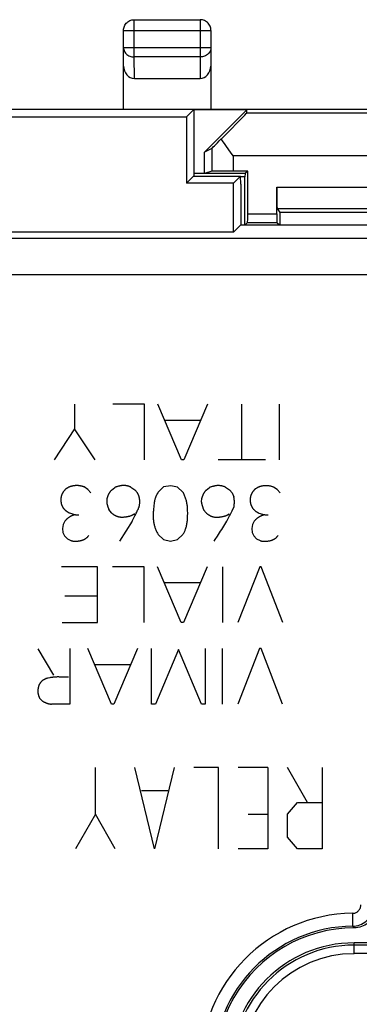
# Model space of a CAD drawing. Units: millimetres. Extents: x -37.1 to 30.2, y -24.6 to 24.4.
# Drawn here: x 6.5 to 14.4, y 1.4 to 24.4 of the extents above; entities that cross this region are included whole.
import ezdxf

# ---------------------------------------------------------------- set-up
doc = ezdxf.new("R2010")
doc.units = ezdxf.units.MM
doc.header["$LTSCALE"] = 16.335
doc.layers.get('0').update_dxf_attribs({"linetype": 'CONTINUOUS'})
for name, color, linetype in [('ASSI', 7, 'CONTINUOUS'), ('CURVE', 7, 'CONTINUOUS'), ('DRAFT', 7, 'CONTINUOUS'), ('RACCORDO', 7, 'CONTINUOUS'), ('SMUSSO', 7, 'CONTINUOUS')]:
    doc.layers.add(name, color=color, linetype=linetype)

msp = doc.modelspace()

# ---------------------------------------------------------------- linework, layer by layer
at = {"color": 7, "linetype": 'CONTINUOUS'}
for p, q in [((10.565, 22.301), (-17.435, 22.301)), ((-17.26, 22.127), (10.391, 22.127)), ((10.565, 22.301), (10.391, 22.127)), ((10.391, 22.127), (10.391, 20.577)), ((10.565, 22.301), (10.565, 20.739)), ((10.553, 20.739), (10.391, 20.577)), ((10.553, 20.739), (11.653, 20.739)), ((11.491, 20.577), (11.653, 20.739)), ((11.665, 20.551), (11.653, 20.739)), ((11.491, 20.577), (10.391, 20.577)), ((11.491, 19.427), (11.491, 20.577)), ((11.665, 20.551), (11.665, 19.597)), ((11.661, 19.597), (11.491, 19.427)), ((11.661, 19.597), (15.819, 19.597)), ((11.491, 19.427), (0.123, 19.427))]:
    msp.add_line(p, q, dxfattribs=at)
at = {"color": 250, "linetype": 'CONTINUOUS'}
for p, q in [((29.246, 19.284), (0.266, 19.284)), ((28.912, 18.434), (0.416, 18.434)), ((7.773, 15.401), (7.773, 14.831)), ((9.411, 15.401), (8.667, 15.401)), ((9.411, 14.101), (9.411, 15.401)), ((10.275, 14.101), (9.723, 15.401)), ((10.883, 15.401), (10.331, 14.101)), ((11.681, 15.401), (11.681, 14.101)), ((12.565, 14.101), (12.565, 15.401)), ((10.723, 15.023), (9.883, 15.023)), ((7.773, 14.831), (7.295, 14.101)), ((8.251, 14.101), (7.773, 14.831)), ((10.331, 14.101), (10.275, 14.101)), ((12.237, 14.101), (11.135, 14.101)), ((8.083, 13.411), (7.997, 13.467)), ((8.153, 13.333), (8.083, 13.411)), ((8.633, 13.395), (8.713, 13.457)), ((9.087, 13.465), (9.183, 13.401)), ((9.183, 13.401), (9.243, 13.329)), ((9.857, 13.471), (9.735, 13.353)), ((10.021, 13.497), (9.857, 13.471)), ((10.183, 13.461), (10.021, 13.497)), ((10.307, 13.347), (10.183, 13.461)), ((10.849, 13.393), (10.929, 13.455)), ((11.301, 13.463), (11.397, 13.399)), ((11.397, 13.399), (11.459, 13.327)), ((12.513, 13.409), (12.427, 13.465)), ((12.583, 13.331), (12.513, 13.409)), ((10.741, 13.113), (10.749, 13.209)), ((11.459, 13.327), (11.497, 13.239)), ((7.465, 13.057), (7.505, 12.975)), ((8.633, 12.863), (8.577, 12.937)), ((10.849, 12.861), (10.793, 12.935)), ((11.458, 12.911), (11.503, 13.013)), ((11.895, 13.055), (11.935, 12.973)), ((7.651, 12.859), (7.791, 12.817)), ((7.791, 12.817), (7.869, 12.817)), ((12.081, 12.857), (12.221, 12.815)), ((12.221, 12.815), (12.301, 12.815)), ((7.505, 12.591), (7.487, 12.495)), ((7.487, 12.495), (7.495, 12.403)), ((7.545, 12.667), (7.505, 12.591)), ((9.121, 12.667), (8.825, 12.201)), ((11.935, 12.589), (11.917, 12.493)), ((11.917, 12.493), (11.927, 12.401)), ((11.975, 12.665), (11.935, 12.589)), ((7.495, 12.403), (7.535, 12.327)), ((7.535, 12.327), (7.603, 12.257)), ((7.603, 12.257), (7.685, 12.215)), ((9.729, 12.355), (9.857, 12.235)), ((9.857, 12.235), (10.019, 12.199)), ((10.019, 12.199), (10.183, 12.237)), ((10.183, 12.237), (10.307, 12.353)), ((11.039, 12.199), (11.064, 12.238)), ((11.927, 12.401), (11.965, 12.325)), ((11.965, 12.325), (12.033, 12.255)), ((12.033, 12.255), (12.115, 12.213)), ((8.309, 11.599), (7.469, 11.599)), ((8.309, 10.299), (8.309, 11.599)), ((9.403, 11.599), (8.659, 11.599)), ((9.403, 10.299), (9.403, 11.599)), ((10.265, 10.299), (9.715, 11.599)), ((10.875, 11.599), (10.323, 10.299)), ((11.241, 10.299), (11.241, 11.599)), ((12.107, 11.599), (11.595, 10.299)), ((12.141, 11.599), (12.107, 11.599)), ((12.647, 10.299), (12.141, 11.599)), ((10.715, 11.221), (9.875, 11.221)), ((7.543, 10.917), (8.309, 10.917)), ((7.481, 10.299), (8.309, 10.299)), ((10.323, 10.299), (10.265, 10.299)), ((7.287, 9.063), (6.919, 9.679)), ((7.665, 9.685), (7.665, 8.385)), ((8.633, 8.385), (8.081, 9.685)), ((9.241, 9.685), (8.691, 8.385)), ((9.569, 8.385), (9.569, 9.685)), ((10.829, 9.685), (10.829, 8.385)), ((11.235, 8.385), (11.235, 9.685)), ((12.101, 9.685), (11.591, 8.385)), ((12.135, 9.685), (12.101, 9.685)), ((12.641, 8.385), (12.135, 9.685)), ((10.205, 9.663), (9.665, 8.385)), ((10.739, 8.385), (10.205, 9.663)), ((9.081, 9.307), (8.243, 9.307)), ((7.517, 9.019), (7.442, 9.021)), ((7.005, 8.471), (6.953, 8.527)), ((7.665, 8.385), (7.235, 8.385)), ((8.691, 8.385), (8.633, 8.385)), ((9.665, 8.385), (9.569, 8.385)), ((10.829, 8.385), (10.739, 8.385)), ((14.275, 3.493), (14.279, 3.193)), ((14.279, 3.193), (14.307, 3.161)), ((14.307, 3.161), (14.315, 3.151))]:
    msp.add_line(p, q, dxfattribs=at)
for points in [[(7.563, 13.415), (7.558, 13.41), (7.553, 13.406), (7.548, 13.401), (7.544, 13.396), (7.539, 13.391), (7.534, 13.386), (7.53, 13.38), (7.526, 13.375), (7.521, 13.37), (7.517, 13.364), (7.513, 13.359), (7.509, 13.353), (7.505, 13.347), (7.501, 13.341), (7.497, 13.335), (7.494, 13.329), (7.49, 13.322), (7.487, 13.316), (7.483, 13.31), (7.48, 13.303), (7.477, 13.297), (7.474, 13.29), (7.471, 13.283), (7.468, 13.277), (7.466, 13.27), (7.463, 13.263)], [(7.997, 13.467), (7.985, 13.472), (7.972, 13.476), (7.96, 13.479), (7.947, 13.483), (7.935, 13.486), (7.922, 13.489), (7.909, 13.491), (7.897, 13.493), (7.885, 13.495), (7.873, 13.496), (7.861, 13.498), (7.849, 13.498), (7.837, 13.499), (7.825, 13.499), (7.814, 13.499), (7.802, 13.499), (7.79, 13.498), (7.779, 13.497), (7.767, 13.496), (7.756, 13.495), (7.744, 13.493), (7.733, 13.491), (7.723, 13.489), (7.712, 13.487), (7.702, 13.484), (7.691, 13.481), (7.681, 13.478), (7.671, 13.475), (7.661, 13.471), (7.651, 13.467), (7.642, 13.463), (7.632, 13.459), (7.623, 13.454), (7.614, 13.449), (7.605, 13.444), (7.596, 13.439), (7.588, 13.433), (7.579, 13.428), (7.571, 13.422), (7.563, 13.415)], [(8.633, 13.395), (8.627, 13.388), (8.62, 13.38), (8.614, 13.373), (8.608, 13.365), (8.602, 13.357), (8.596, 13.349), (8.591, 13.341), (8.586, 13.333), (8.581, 13.324), (8.576, 13.316), (8.571, 13.307), (8.567, 13.299), (8.563, 13.29), (8.559, 13.282), (8.555, 13.273), (8.552, 13.265), (8.548, 13.256), (8.545, 13.247), (8.542, 13.238), (8.54, 13.229), (8.537, 13.22), (8.535, 13.211), (8.533, 13.203), (8.531, 13.194), (8.53, 13.185), (8.529, 13.177), (8.527, 13.168), (8.527, 13.159), (8.526, 13.15), (8.525, 13.142), (8.525, 13.133), (8.525, 13.124), (8.525, 13.115)], [(9.087, 13.465), (9.078, 13.469), (9.069, 13.473), (9.059, 13.477), (9.05, 13.48), (9.04, 13.483), (9.03, 13.486), (9.021, 13.489), (9.011, 13.491), (9.001, 13.493), (8.991, 13.495), (8.98, 13.497), (8.969, 13.498), (8.959, 13.5), (8.948, 13.5), (8.937, 13.501), (8.927, 13.501), (8.916, 13.501), (8.905, 13.501), (8.894, 13.501), (8.884, 13.5), (8.873, 13.499), (8.862, 13.497), (8.851, 13.496), (8.841, 13.494), (8.83, 13.492), (8.82, 13.49), (8.809, 13.487), (8.797, 13.484), (8.785, 13.481), (8.773, 13.477), (8.761, 13.474), (8.749, 13.47), (8.737, 13.466), (8.725, 13.462), (8.713, 13.457)], [(10.849, 13.393), (10.844, 13.387), (10.838, 13.381), (10.833, 13.374), (10.828, 13.368), (10.823, 13.361), (10.818, 13.354), (10.813, 13.348), (10.808, 13.341), (10.804, 13.334), (10.8, 13.327), (10.795, 13.32), (10.791, 13.312), (10.787, 13.305), (10.783, 13.298), (10.78, 13.291), (10.776, 13.284), (10.773, 13.277), (10.77, 13.269), (10.767, 13.262), (10.764, 13.255), (10.761, 13.247), (10.758, 13.24), (10.756, 13.232), (10.754, 13.224), (10.751, 13.217), (10.749, 13.209)], [(11.301, 13.463), (11.292, 13.467), (11.283, 13.471), (11.273, 13.475), (11.264, 13.478), (11.254, 13.481), (11.244, 13.484), (11.235, 13.487), (11.225, 13.489), (11.215, 13.491), (11.206, 13.493), (11.196, 13.495), (11.187, 13.496), (11.177, 13.497), (11.167, 13.498), (11.158, 13.499), (11.148, 13.499), (11.138, 13.499), (11.129, 13.499), (11.119, 13.499), (11.109, 13.499), (11.098, 13.498), (11.087, 13.497), (11.077, 13.495), (11.067, 13.494), (11.056, 13.492), (11.046, 13.49), (11.035, 13.488), (11.025, 13.485), (11.013, 13.482), (11.001, 13.479), (10.989, 13.475), (10.977, 13.472), (10.965, 13.468), (10.953, 13.464), (10.941, 13.459), (10.929, 13.455)], [(11.993, 13.413), (11.988, 13.408), (11.983, 13.404), (11.978, 13.399), (11.974, 13.394), (11.969, 13.389), (11.964, 13.384), (11.96, 13.378), (11.956, 13.373), (11.951, 13.368), (11.947, 13.362), (11.943, 13.357), (11.939, 13.351), (11.935, 13.345), (11.931, 13.339), (11.927, 13.333), (11.924, 13.327), (11.92, 13.32), (11.917, 13.314), (11.913, 13.308), (11.91, 13.301), (11.907, 13.295), (11.904, 13.288), (11.901, 13.281), (11.898, 13.275), (11.896, 13.268), (11.893, 13.261)], [(12.427, 13.465), (12.415, 13.47), (12.402, 13.474), (12.39, 13.477), (12.377, 13.481), (12.365, 13.484), (12.352, 13.487), (12.339, 13.489), (12.327, 13.491), (12.315, 13.493), (12.303, 13.494), (12.291, 13.496), (12.279, 13.496), (12.267, 13.497), (12.255, 13.497), (12.244, 13.497), (12.232, 13.497), (12.22, 13.496), (12.209, 13.495), (12.197, 13.494), (12.186, 13.493), (12.174, 13.491), (12.163, 13.489), (12.153, 13.487), (12.142, 13.485), (12.132, 13.482), (12.121, 13.479), (12.111, 13.476), (12.101, 13.473), (12.091, 13.469), (12.081, 13.465), (12.072, 13.461), (12.062, 13.457), (12.053, 13.452), (12.044, 13.447), (12.035, 13.442), (12.026, 13.437), (12.018, 13.431), (12.009, 13.426), (12.001, 13.42), (11.993, 13.413)], [(7.463, 13.263), (7.461, 13.256), (7.46, 13.248), (7.458, 13.241), (7.457, 13.233), (7.456, 13.226), (7.455, 13.218), (7.454, 13.211), (7.453, 13.203), (7.452, 13.195), (7.452, 13.188), (7.451, 13.18), (7.451, 13.172), (7.451, 13.165), (7.451, 13.157), (7.451, 13.149), (7.452, 13.142), (7.452, 13.134), (7.453, 13.126), (7.454, 13.118), (7.455, 13.111), (7.456, 13.103), (7.457, 13.095), (7.458, 13.088), (7.46, 13.08), (7.461, 13.072), (7.463, 13.065), (7.465, 13.057)], [(9.287, 13.015), (9.289, 13.026), (9.291, 13.036), (9.293, 13.047), (9.294, 13.058), (9.295, 13.068), (9.296, 13.079), (9.297, 13.09), (9.297, 13.1), (9.298, 13.111), (9.298, 13.122), (9.298, 13.132), (9.297, 13.143), (9.296, 13.153), (9.296, 13.163), (9.295, 13.173), (9.293, 13.183), (9.292, 13.193), (9.29, 13.202), (9.288, 13.212), (9.286, 13.222), (9.284, 13.232), (9.281, 13.241), (9.279, 13.25), (9.276, 13.258), (9.273, 13.266), (9.27, 13.274), (9.267, 13.282), (9.263, 13.29), (9.26, 13.298), (9.256, 13.306), (9.252, 13.314), (9.247, 13.322), (9.243, 13.329)], [(9.735, 13.353), (9.729, 13.344), (9.723, 13.335), (9.717, 13.326), (9.711, 13.316), (9.706, 13.306), (9.7, 13.297), (9.695, 13.287), (9.69, 13.277), (9.685, 13.267), (9.681, 13.257), (9.676, 13.247), (9.672, 13.237), (9.668, 13.227), (9.664, 13.216), (9.661, 13.206), (9.657, 13.195), (9.654, 13.185), (9.651, 13.174), (9.648, 13.164), (9.646, 13.154), (9.643, 13.143), (9.641, 13.132), (9.639, 13.122), (9.637, 13.111), (9.636, 13.101), (9.634, 13.09), (9.627, 13.023)], [(10.307, 12.353), (10.317, 12.369), (10.326, 12.384), (10.334, 12.4), (10.342, 12.417), (10.35, 12.433), (10.357, 12.45), (10.363, 12.467), (10.369, 12.484), (10.375, 12.501), (10.382, 12.524), (10.388, 12.546), (10.393, 12.569), (10.398, 12.591), (10.402, 12.614), (10.405, 12.637), (10.408, 12.662), (10.411, 12.686), (10.413, 12.711), (10.415, 12.735), (10.417, 12.769), (10.418, 12.803), (10.419, 12.837), (10.419, 12.871), (10.418, 12.905), (10.417, 12.939), (10.415, 12.973), (10.414, 12.995), (10.412, 13.017), (10.409, 13.039), (10.407, 13.061), (10.403, 13.083), (10.399, 13.104), (10.395, 13.124), (10.39, 13.145), (10.384, 13.165), (10.378, 13.185), (10.371, 13.205), (10.363, 13.226), (10.355, 13.247), (10.347, 13.267), (10.337, 13.288), (10.328, 13.308), (10.318, 13.328), (10.307, 13.347)], [(11.503, 13.013), (11.505, 13.023), (11.506, 13.033), (11.508, 13.042), (11.509, 13.052), (11.51, 13.062), (11.51, 13.072), (11.511, 13.082), (11.511, 13.092), (11.512, 13.102), (11.512, 13.112), (11.512, 13.121), (11.512, 13.131), (11.511, 13.141), (11.511, 13.15), (11.51, 13.159), (11.509, 13.168), (11.508, 13.177), (11.507, 13.186), (11.506, 13.195), (11.504, 13.204), (11.503, 13.213), (11.501, 13.222), (11.499, 13.23), (11.497, 13.239)], [(11.893, 13.261), (11.891, 13.254), (11.89, 13.246), (11.888, 13.239), (11.887, 13.231), (11.886, 13.224), (11.885, 13.216), (11.884, 13.209), (11.883, 13.201), (11.882, 13.193), (11.882, 13.186), (11.881, 13.178), (11.881, 13.17), (11.881, 13.163), (11.881, 13.155), (11.881, 13.147), (11.882, 13.14), (11.882, 13.132), (11.883, 13.124), (11.884, 13.116), (11.885, 13.109), (11.886, 13.101), (11.887, 13.093), (11.888, 13.086), (11.89, 13.078), (11.891, 13.07), (11.893, 13.063), (11.895, 13.055)], [(7.505, 12.975), (7.51, 12.969), (7.515, 12.964), (7.52, 12.958), (7.525, 12.953), (7.53, 12.947), (7.536, 12.942), (7.541, 12.937), (7.546, 12.932), (7.552, 12.927), (7.558, 12.922), (7.563, 12.917), (7.569, 12.912), (7.575, 12.907), (7.581, 12.903), (7.587, 12.898), (7.593, 12.894), (7.599, 12.89), (7.606, 12.885), (7.612, 12.881), (7.618, 12.877), (7.625, 12.874), (7.631, 12.87), (7.638, 12.866), (7.644, 12.863), (7.651, 12.859)], [(8.525, 13.115), (8.526, 13.107), (8.527, 13.099), (8.529, 13.09), (8.53, 13.082), (8.531, 13.074), (8.533, 13.066), (8.535, 13.058), (8.537, 13.049), (8.539, 13.041), (8.541, 13.033), (8.543, 13.025), (8.546, 13.017), (8.548, 13.009), (8.551, 13.001), (8.554, 12.993), (8.557, 12.984), (8.56, 12.976), (8.563, 12.968), (8.566, 12.961), (8.57, 12.953), (8.573, 12.945), (8.577, 12.937)], [(9.169, 12.76), (9.185, 12.791), (9.196, 12.813), (9.206, 12.834), (9.217, 12.856), (9.227, 12.878), (9.237, 12.899), (9.247, 12.921), (9.257, 12.943), (9.265, 12.961), (9.272, 12.979), (9.28, 12.997), (9.287, 13.015)], [(9.627, 13.023), (9.624, 12.995), (9.621, 12.967), (9.619, 12.939), (9.616, 12.911), (9.615, 12.883), (9.613, 12.855), (9.612, 12.835), (9.612, 12.814), (9.612, 12.793), (9.612, 12.773), (9.613, 12.752), (9.614, 12.731), (9.615, 12.711), (9.617, 12.69), (9.619, 12.67), (9.622, 12.65), (9.625, 12.629), (9.629, 12.611), (9.633, 12.592), (9.637, 12.574), (9.642, 12.555), (9.647, 12.537), (9.653, 12.519), (9.659, 12.501), (9.666, 12.482), (9.674, 12.463), (9.682, 12.445), (9.69, 12.426), (9.699, 12.408), (9.709, 12.39), (9.719, 12.373), (9.729, 12.355)], [(10.741, 13.113), (10.742, 13.105), (10.743, 13.097), (10.745, 13.088), (10.746, 13.08), (10.747, 13.072), (10.749, 13.064), (10.751, 13.056), (10.753, 13.047), (10.755, 13.039), (10.757, 13.031), (10.759, 13.023), (10.762, 13.015), (10.764, 13.007), (10.767, 12.999), (10.77, 12.991), (10.773, 12.982), (10.776, 12.974), (10.779, 12.966), (10.782, 12.959), (10.786, 12.951), (10.789, 12.943), (10.793, 12.935)], [(11.19, 12.43), (11.215, 12.469), (11.24, 12.508), (11.264, 12.547), (11.289, 12.586), (11.312, 12.625), (11.335, 12.665), (11.352, 12.696), (11.369, 12.727), (11.385, 12.758), (11.401, 12.789), (11.416, 12.819), (11.43, 12.85), (11.444, 12.88), (11.458, 12.911)], [(11.935, 12.973), (11.94, 12.967), (11.945, 12.962), (11.95, 12.956), (11.955, 12.951), (11.96, 12.945), (11.966, 12.94), (11.971, 12.935), (11.976, 12.93), (11.982, 12.925), (11.988, 12.92), (11.993, 12.915), (11.999, 12.91), (12.005, 12.905), (12.011, 12.901), (12.017, 12.896), (12.023, 12.892), (12.029, 12.888), (12.036, 12.883), (12.042, 12.879), (12.048, 12.875), (12.055, 12.872), (12.061, 12.868), (12.068, 12.864), (12.074, 12.861), (12.081, 12.857)], [(7.791, 12.817), (7.783, 12.816), (7.774, 12.814), (7.766, 12.812), (7.757, 12.81), (7.749, 12.807), (7.741, 12.805), (7.733, 12.802), (7.725, 12.799), (7.717, 12.796), (7.709, 12.792), (7.701, 12.789), (7.693, 12.785), (7.685, 12.781), (7.677, 12.777), (7.669, 12.773), (7.661, 12.768), (7.653, 12.763), (7.646, 12.758), (7.638, 12.753), (7.631, 12.748), (7.623, 12.742), (7.616, 12.737), (7.609, 12.731), (7.601, 12.725), (7.594, 12.718), (7.586, 12.711), (7.579, 12.704), (7.572, 12.697), (7.565, 12.69), (7.558, 12.682), (7.552, 12.675), (7.545, 12.667)], [(8.633, 12.863), (8.639, 12.858), (8.644, 12.853), (8.65, 12.849), (8.656, 12.844), (8.662, 12.839), (8.668, 12.835), (8.674, 12.831), (8.68, 12.826), (8.687, 12.822), (8.693, 12.818), (8.699, 12.814), (8.706, 12.81), (8.712, 12.807), (8.719, 12.803), (8.726, 12.8), (8.733, 12.796), (8.74, 12.793), (8.747, 12.79), (8.754, 12.787), (8.761, 12.784), (8.768, 12.781), (8.776, 12.778), (8.783, 12.776), (8.79, 12.774), (8.798, 12.771), (8.805, 12.769)], [(8.805, 12.769), (8.816, 12.767), (8.828, 12.766), (8.839, 12.765), (8.85, 12.764), (8.862, 12.763), (8.873, 12.763), (8.884, 12.763), (8.896, 12.763), (8.907, 12.763), (8.92, 12.764), (8.933, 12.765), (8.946, 12.766), (8.958, 12.767), (8.971, 12.769), (8.984, 12.771), (8.996, 12.773), (9.009, 12.775), (9.019, 12.777), (9.028, 12.779), (9.037, 12.781), (9.047, 12.783), (9.056, 12.786), (9.066, 12.788), (9.075, 12.791), (9.084, 12.794), (9.093, 12.797), (9.101, 12.8), (9.108, 12.803), (9.115, 12.806), (9.123, 12.81), (9.13, 12.813), (9.137, 12.817), (9.144, 12.821), (9.151, 12.825), (9.158, 12.829), (9.164, 12.834), (9.171, 12.838), (9.177, 12.843)], [(9.121, 12.667), (9.137, 12.698), (9.169, 12.76)], [(10.849, 12.861), (10.855, 12.856), (10.86, 12.851), (10.866, 12.847), (10.872, 12.842), (10.878, 12.837), (10.884, 12.833), (10.89, 12.829), (10.896, 12.824), (10.903, 12.82), (10.909, 12.816), (10.915, 12.812), (10.922, 12.808), (10.928, 12.805), (10.935, 12.801), (10.942, 12.798), (10.949, 12.794), (10.956, 12.791), (10.963, 12.788), (10.97, 12.785), (10.977, 12.782), (10.984, 12.779), (10.992, 12.776), (10.999, 12.774), (11.006, 12.772), (11.014, 12.769), (11.021, 12.767)], [(11.021, 12.767), (11.032, 12.765), (11.044, 12.764), (11.055, 12.763), (11.066, 12.762), (11.078, 12.761), (11.089, 12.761), (11.1, 12.761), (11.112, 12.761), (11.123, 12.761), (11.136, 12.762), (11.149, 12.763), (11.162, 12.764), (11.174, 12.765), (11.187, 12.767), (11.2, 12.769), (11.212, 12.771), (11.225, 12.773), (11.235, 12.775), (11.244, 12.777), (11.253, 12.779), (11.263, 12.781), (11.272, 12.784), (11.282, 12.786), (11.291, 12.789), (11.3, 12.792), (11.309, 12.795), (11.316, 12.798), (11.324, 12.801), (11.331, 12.804), (11.338, 12.808), (11.345, 12.811), (11.352, 12.815), (11.359, 12.819), (11.366, 12.823), (11.372, 12.827), (11.379, 12.832), (11.385, 12.836), (11.391, 12.841)], [(12.221, 12.815), (12.213, 12.814), (12.204, 12.812), (12.196, 12.81), (12.187, 12.808), (12.179, 12.805), (12.171, 12.803), (12.163, 12.8), (12.155, 12.797), (12.147, 12.794), (12.139, 12.79), (12.131, 12.787), (12.123, 12.783), (12.115, 12.779), (12.107, 12.775), (12.099, 12.771), (12.091, 12.766), (12.083, 12.761), (12.076, 12.756), (12.068, 12.751), (12.061, 12.746), (12.053, 12.74), (12.046, 12.735), (12.039, 12.729), (12.031, 12.723), (12.024, 12.716), (12.016, 12.709), (12.009, 12.702), (12.002, 12.695), (11.995, 12.688), (11.988, 12.68), (11.982, 12.673), (11.975, 12.665)], [(7.685, 12.215), (7.693, 12.212), (7.701, 12.21), (7.71, 12.207), (7.718, 12.205), (7.727, 12.204), (7.735, 12.202), (7.744, 12.201), (7.752, 12.2), (7.761, 12.199), (7.772, 12.199), (7.782, 12.198), (7.793, 12.198), (7.803, 12.199), (7.813, 12.199), (7.824, 12.2), (7.834, 12.201), (7.845, 12.202), (7.855, 12.203), (7.867, 12.205), (7.879, 12.206), (7.89, 12.208), (7.902, 12.21), (7.914, 12.213), (7.925, 12.215), (7.934, 12.217), (7.942, 12.219), (7.95, 12.222), (7.959, 12.224), (7.967, 12.227), (7.975, 12.23), (7.983, 12.234), (7.991, 12.237), (7.999, 12.241), (8.006, 12.245), (8.014, 12.25), (8.021, 12.254), (8.028, 12.259), (8.035, 12.264), (8.042, 12.27), (8.049, 12.275), (8.057, 12.282), (8.065, 12.289), (8.072, 12.296), (8.079, 12.303), (8.086, 12.31), (8.093, 12.318), (8.1, 12.326), (8.107, 12.333)], [(11.064, 12.238), (11.114, 12.315), (11.19, 12.43)], [(12.115, 12.213), (12.123, 12.21), (12.131, 12.208), (12.14, 12.205), (12.148, 12.203), (12.157, 12.202), (12.165, 12.2), (12.174, 12.199), (12.182, 12.198), (12.191, 12.197), (12.202, 12.197), (12.212, 12.196), (12.223, 12.196), (12.233, 12.197), (12.243, 12.197), (12.254, 12.198), (12.264, 12.199), (12.275, 12.2), (12.285, 12.201), (12.297, 12.203), (12.309, 12.204), (12.32, 12.206), (12.332, 12.208), (12.344, 12.211), (12.355, 12.213), (12.364, 12.215), (12.372, 12.217), (12.38, 12.22), (12.389, 12.222), (12.397, 12.225), (12.405, 12.228), (12.413, 12.232), (12.421, 12.235), (12.429, 12.239), (12.436, 12.243), (12.444, 12.248), (12.451, 12.252), (12.458, 12.257), (12.465, 12.262), (12.472, 12.268), (12.479, 12.273), (12.487, 12.28), (12.495, 12.287), (12.502, 12.294), (12.509, 12.301), (12.516, 12.308), (12.523, 12.316), (12.53, 12.324), (12.537, 12.331)], [(7.105, 8.985), (7.102, 8.983), (7.1, 8.981), (7.097, 8.979), (7.094, 8.977), (7.091, 8.976), (7.089, 8.974), (7.086, 8.972), (7.083, 8.97), (7.08, 8.969), (7.077, 8.967), (7.074, 8.966), (7.071, 8.964), (7.068, 8.963), (7.065, 8.961), (7.062, 8.96), (7.058, 8.958), (7.055, 8.957), (7.052, 8.956), (7.049, 8.955), (7.046, 8.953), (7.042, 8.952), (7.039, 8.951)], [(7.197, 9.003), (7.153, 8.994), (7.137, 8.991), (7.121, 8.988), (7.105, 8.985)], [(7.442, 9.021), (7.423, 9.021), (7.404, 9.022), (7.385, 9.022), (7.366, 9.022), (7.347, 9.021), (7.328, 9.02), (7.309, 9.019), (7.295, 9.018), (7.281, 9.017), (7.267, 9.015), (7.253, 9.013), (7.239, 9.011), (7.225, 9.008), (7.211, 9.006), (7.197, 9.003)], [(7.631, 9.019), (7.612, 9.019), (7.593, 9.018), (7.574, 9.018), (7.555, 9.018), (7.536, 9.018), (7.517, 9.019)], [(7.039, 8.951), (7.033, 8.947), (7.027, 8.942), (7.021, 8.937), (7.016, 8.933), (7.01, 8.928), (7.004, 8.922), (6.999, 8.917), (6.994, 8.912), (6.989, 8.906), (6.984, 8.901), (6.979, 8.895), (6.974, 8.889), (6.97, 8.883), (6.965, 8.877), (6.962, 8.873), (6.959, 8.868), (6.956, 8.864), (6.953, 8.859), (6.95, 8.854), (6.947, 8.849), (6.944, 8.844), (6.942, 8.838), (6.939, 8.833), (6.937, 8.827), (6.935, 8.822), (6.933, 8.816), (6.931, 8.81), (6.93, 8.805), (6.928, 8.799), (6.926, 8.793), (6.925, 8.787), (6.923, 8.779), (6.921, 8.77), (6.92, 8.761), (6.918, 8.753), (6.914, 8.727)], [(6.914, 8.727), (6.912, 8.718), (6.911, 8.71), (6.909, 8.701)], [(6.909, 8.701), (6.91, 8.693), (6.91, 8.685), (6.911, 8.677), (6.912, 8.669), (6.913, 8.661), (6.915, 8.653), (6.916, 8.645), (6.917, 8.637), (6.919, 8.629), (6.921, 8.621), (6.923, 8.613), (6.925, 8.605), (6.927, 8.597), (6.93, 8.589), (6.932, 8.581), (6.935, 8.573), (6.937, 8.566), (6.94, 8.558), (6.943, 8.55), (6.946, 8.542), (6.95, 8.535), (6.953, 8.527)], [(7.005, 8.471), (7.012, 8.466), (7.019, 8.462), (7.025, 8.457), (7.032, 8.453), (7.039, 8.448), (7.046, 8.444), (7.054, 8.44), (7.061, 8.436), (7.068, 8.432), (7.076, 8.429), (7.083, 8.425), (7.091, 8.422), (7.099, 8.418), (7.107, 8.415), (7.115, 8.412), (7.124, 8.409), (7.132, 8.406), (7.14, 8.404), (7.149, 8.401), (7.157, 8.399), (7.166, 8.397), (7.174, 8.395), (7.183, 8.393), (7.191, 8.391), (7.2, 8.39), (7.209, 8.388), (7.217, 8.387), (7.226, 8.386), (7.235, 8.385)], [(14.275, 3.493), (14.293, 3.494), (14.31, 3.496), (14.327, 3.5), (14.343, 3.506), (14.359, 3.512), (14.375, 3.52), (14.389, 3.53), (14.403, 3.541), (14.415, 3.552), (14.427, 3.565), (14.438, 3.579), (14.447, 3.594), (14.455, 3.609), (14.461, 3.625), (14.466, 3.641), (14.47, 3.658), (14.472, 3.675), (14.473, 3.693)], [(14.279, 3.193), (14.322, 3.195), (14.365, 3.201), (14.407, 3.211), (14.448, 3.225), (14.488, 3.242), (14.526, 3.262), (14.563, 3.285), (14.597, 3.312), (14.629, 3.341), (14.658, 3.373), (14.684, 3.408), (14.707, 3.445), (14.727, 3.483), (14.743, 3.523), (14.756, 3.564), (14.766, 3.607), (14.771, 3.65), (14.773, 3.693)]]:
    msp.add_lwpolyline(points, dxfattribs=at)
at = {"color": 7, "linetype": 'CONTINUOUS'}
msp.add_lwpolyline([(14.815, 3.651), (14.813, 3.608), (14.808, 3.565), (14.798, 3.523), (14.785, 3.481), (14.768, 3.44), (14.748, 3.401), (14.725, 3.364), (14.698, 3.33), (14.669, 3.298), (14.637, 3.269), (14.602, 3.242), (14.566, 3.218), (14.527, 3.198), (14.486, 3.181), (14.444, 3.168), (14.402, 3.159), (14.359, 3.153), (14.315, 3.151)], dxfattribs=at)
at = {"color": 250, "linetype": 'CONTINUOUS'}
for radius in [3.592, 3.292]:
    msp.add_arc((14.315, -0.099), radius, 90.6332, 269.3668, dxfattribs=at)
at = {"color": 7, "linetype": 'CONTINUOUS'}
msp.add_arc((14.315, -0.099), 3.25, 89.9988, 270.0032, dxfattribs=at)
at = {"layer": 'ASSI', "color": 7, "linetype": 'CONTINUOUS'}
for p, q in [((11.765, 20.801), (11.756, 20.723)), ((11.756, 19.592), (11.756, 20.723)), ((12.51, 19.984), (12.574, 19.888)), ((12.574, 19.888), (12.574, 19.592)), ((18.165, 19.888), (12.574, 19.888)), ((11.822, 19.658), (11.761, 19.597)), ((12.508, 19.658), (12.569, 19.597))]:
    msp.add_line(p, q, dxfattribs=at)
at = {"layer": 'CURVE', "color": 250, "linetype": 'CONTINUOUS'}
for p, q in [((8.259, 5.815), (8.259, 6.901)), ((9.643, 5.001), (9.182, 6.901)), ((10.104, 6.901), (9.643, 5.001)), ((11.143, 6.901), (10.566, 6.901)), ((11.143, 5.001), (11.143, 6.901)), ((12.296, 6.901), (11.604, 6.901)), ((12.296, 6.901), (12.296, 5.001)), ((13.219, 6.087), (12.758, 6.901)), ((13.565, 6.901), (13.565, 5.001)), ((9.951, 6.358), (9.335, 6.358)), ((12.758, 5.815), (12.988, 6.087)), ((12.988, 6.087), (13.565, 6.087)), ((8.259, 5.815), (7.797, 5.001)), ((8.72, 5.001), (8.259, 5.815)), ((11.835, 5.815), (12.296, 5.815)), ((12.758, 5.273), (12.758, 5.815)), ((12.988, 5.001), (12.758, 5.273)), ((12.296, 5.001), (11.604, 5.001)), ((13.565, 5.001), (12.988, 5.001))]:
    msp.add_line(p, q, dxfattribs=at)
at = {"layer": 'DRAFT', "color": 7, "linetype": 'CONTINUOUS'}
for p, q in [((10.565, 22.301), (-17.435, 22.301)), ((-17.26, 22.127), (10.391, 22.127)), ((8.915, 22.301), (8.921, 22.31)), ((8.921, 22.31), (10.959, 22.31)), ((10.565, 22.301), (10.391, 22.127)), ((10.391, 22.127), (10.391, 20.577)), ((11.806, 22.292), (10.565, 22.292)), ((10.815, 21.301), (11.806, 22.292)), ((10.965, 22.301), (10.959, 22.31)), ((14.615, 22.301), (10.965, 22.301)), ((10.815, 20.801), (10.815, 21.301)), ((11.765, 20.801), (10.565, 20.801)), ((11.823, 20.859), (11.765, 20.801)), ((11.491, 20.577), (10.391, 20.577)), ((11.491, 19.427), (11.491, 20.577)), ((11.756, 20.723), (11.653, 20.723)), ((11.661, 19.597), (11.491, 19.427)), ((11.661, 19.597), (15.819, 19.597)), ((15.015, 2.801), (14.315, 2.801))]:
    msp.add_line(p, q, dxfattribs=at)
msp.add_arc((14.315, -0.099), 2.9, 90, 270, dxfattribs=at)
at = {"layer": 'RACCORDO', "color": 250, "linetype": 'CONTINUOUS'}
for p, q in [((9.167, 23.529), (9.167, 24.4)), ((10.714, 24.4), (10.714, 23.529)), ((8.917, 24.15), (10.964, 24.15)), ((8.917, 23.746), (10.964, 23.746)), ((9.172, 23.024), (9.167, 23.529)), ((10.714, 23.529), (9.167, 23.529)), ((10.714, 23.529), (10.709, 23.024)), ((16.065, 22.214), (11.802, 22.214)), ((10.981, 21.389), (10.981, 20.857)), ((11.481, 21.214), (11.481, 20.859)), ((16.065, 21.214), (11.481, 21.214)), ((12.507, 20.484), (25.623, 20.484)), ((11.823, 19.858), (12.507, 19.858)), ((14.275, 3.493), (14.279, 3.193)), ((14.279, 3.193), (14.307, 3.161)), ((14.307, 3.161), (14.315, 3.151)), ((14.315, 2.549), (14.315, 2.801)), ((15.068, 2.749), (14.315, 2.749)), ((15.268, 2.549), (14.315, 2.549))]:
    msp.add_line(p, q, dxfattribs=at)
at = {"layer": 'RACCORDO', "color": 7, "linetype": 'CONTINUOUS'}
for p, q in [((9.167, 24.4), (10.714, 24.4)), ((8.917, 23.746), (8.917, 24.15)), ((10.964, 24.15), (10.964, 23.746)), ((8.921, 23.313), (8.917, 23.746)), ((10.964, 23.746), (10.959, 23.313)), ((8.921, 22.31), (8.921, 23.313)), ((10.959, 23.313), (10.959, 22.31)), ((9.172, 23.024), (10.709, 23.024)), ((11.802, 22.214), (11.806, 22.292)), ((10.981, 21.389), (10.815, 21.301)), ((11.481, 21.214), (11.418, 21.303)), ((10.981, 20.857), (10.815, 20.801)), ((11.823, 20.859), (11.481, 20.859)), ((11.823, 19.858), (11.823, 20.859)), ((12.507, 19.858), (12.507, 20.484)), ((12.51, 19.984), (25.62, 19.984)), ((11.822, 19.658), (12.508, 19.658)), ((11.491, 19.427), (0.123, 19.427))]:
    msp.add_line(p, q, dxfattribs=at)
for points in [[(8.917, 24.15), (8.918, 24.176), (8.922, 24.202), (8.929, 24.227), (8.938, 24.252), (8.95, 24.275), (8.965, 24.297), (8.981, 24.318), (9, 24.336), (9.021, 24.353), (9.043, 24.367), (9.066, 24.379), (9.091, 24.388), (9.116, 24.394), (9.141, 24.398), (9.167, 24.4)], [(10.964, 24.15), (10.962, 24.176), (10.958, 24.202), (10.951, 24.227), (10.942, 24.252), (10.93, 24.275), (10.915, 24.297), (10.899, 24.318), (10.88, 24.336), (10.859, 24.353), (10.837, 24.367), (10.814, 24.379), (10.79, 24.388), (10.765, 24.394), (10.739, 24.398), (10.714, 24.4)], [(11.294, 21.48), (11.235, 21.568), (11.206, 21.611)], [(11.418, 21.303), (11.325, 21.436), (11.294, 21.48)], [(14.815, 3.651), (14.813, 3.608), (14.808, 3.565), (14.798, 3.523), (14.785, 3.481), (14.768, 3.44), (14.748, 3.401), (14.725, 3.364), (14.698, 3.33), (14.669, 3.298), (14.637, 3.269), (14.602, 3.242), (14.566, 3.218), (14.527, 3.198), (14.486, 3.181), (14.444, 3.168), (14.402, 3.159), (14.359, 3.153), (14.315, 3.151)]]:
    msp.add_lwpolyline(points, dxfattribs=at)
at = {"layer": 'RACCORDO', "color": 250, "linetype": 'CONTINUOUS'}
for points in [[(8.917, 23.746), (8.918, 23.723), (8.922, 23.7), (8.929, 23.678), (8.938, 23.657), (8.95, 23.637), (8.964, 23.618), (8.981, 23.6), (8.999, 23.584), (9.02, 23.57), (9.042, 23.558), (9.065, 23.547), (9.09, 23.539), (9.115, 23.534), (9.141, 23.53), (9.167, 23.529)], [(10.964, 23.746), (10.962, 23.723), (10.958, 23.7), (10.952, 23.678), (10.942, 23.657), (10.93, 23.637), (10.916, 23.618), (10.899, 23.6), (10.881, 23.584), (10.86, 23.57), (10.838, 23.558), (10.815, 23.547), (10.791, 23.539), (10.765, 23.534), (10.74, 23.53), (10.714, 23.529)], [(14.275, 3.493), (14.293, 3.494), (14.31, 3.496), (14.327, 3.5), (14.343, 3.506), (14.359, 3.512), (14.375, 3.52), (14.389, 3.53), (14.403, 3.541), (14.415, 3.552), (14.427, 3.565), (14.438, 3.579), (14.447, 3.594), (14.455, 3.609), (14.461, 3.625), (14.466, 3.641), (14.47, 3.658), (14.472, 3.675), (14.473, 3.693)], [(14.279, 3.193), (14.322, 3.195), (14.365, 3.201), (14.407, 3.211), (14.448, 3.225), (14.488, 3.242), (14.526, 3.262), (14.563, 3.285), (14.597, 3.312), (14.629, 3.341), (14.658, 3.373), (14.684, 3.408), (14.707, 3.445), (14.727, 3.483), (14.743, 3.523), (14.756, 3.564), (14.766, 3.607), (14.771, 3.65), (14.773, 3.693)]]:
    msp.add_lwpolyline(points, dxfattribs=at)
for radius, start, end in [(3.592, 90.6332, 269.3668), (3.292, 90.6332, 269.3668), (2.847, 90, 270), (2.647, 90, 270)]:
    msp.add_arc((14.315, -0.099), radius, start, end, dxfattribs=at)
at = {"layer": 'RACCORDO', "color": 7, "linetype": 'CONTINUOUS'}
msp.add_arc((14.315, -0.099), 3.25, 89.9988, 270.0032, dxfattribs=at)
for centre, major_axis, ratio, start_param, end_param in [((9.171, 23.313), (-0.003, 0.289), 0.866014, 1.559161, 3.132866), ((10.709, 23.313), (0.003, 0.289), 0.866014, -3.132866, -1.559161), ((10.802, 21.214), (1, 1), 0.004114, -1.15846, -0.004613), ((11.481, 21.889), (0.5, 0.5), 0.004114, -3.128253, -2.156381), ((11.481, 20.856), (0.5, 0), 0.005818, 1.570796, 3.124139), ((12.51, 20.484), (0, 0.5), 0.005818, -4.712389, -3.150319), ((11.822, 19.858), (0, 0.2), 0.005818, -3.135775, -1.570796), ((12.508, 19.858), (0, 0.2), 0.005818, -4.712389, -3.14741)]:
    msp.add_ellipse(centre, major_axis=major_axis, ratio=ratio, start_param=start_param, end_param=end_param, dxfattribs=at)
at = {"layer": 'SMUSSO', "color": 7, "linetype": 'CONTINUOUS'}
for p, q in [((10.565, 22.301), (10.565, 20.739)), ((10.553, 20.739), (10.391, 20.577)), ((10.553, 20.739), (11.653, 20.739)), ((11.491, 20.577), (11.653, 20.739)), ((11.665, 20.551), (11.653, 20.739)), ((11.665, 20.551), (11.665, 19.597))]:
    msp.add_line(p, q, dxfattribs=at)

doc.saveas('drawing.dxf')
